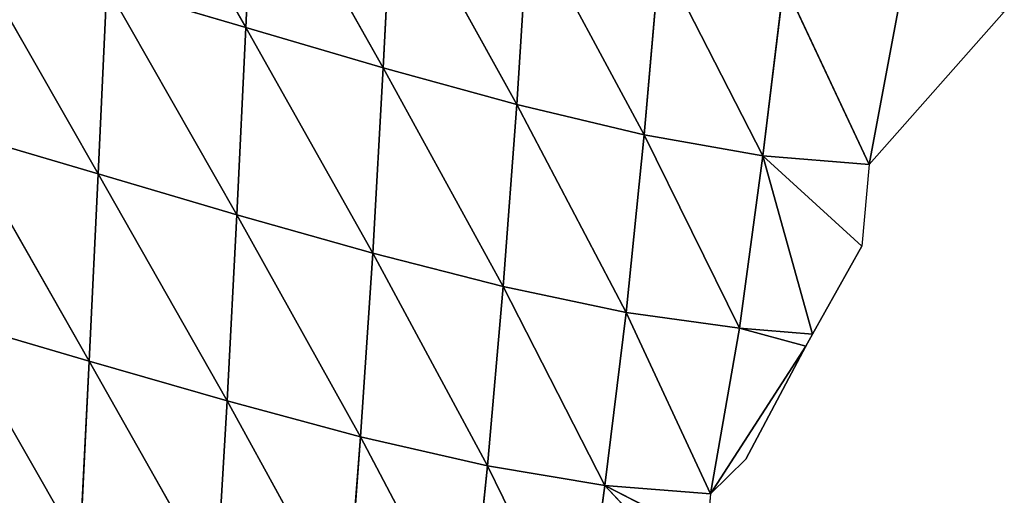
# Model space of a CAD drawing. Extents: x -664 to 5773, y -1494 to 4563.
# Drawn here: x 1418 to 1495, y 2664 to 2701 of the extents above; entities that cross this region are included whole.
import ezdxf

# ---------------------------------------------------------------- set-up
doc = ezdxf.new("R2010")
doc.units = 0
doc.layers.get('0').update_dxf_attribs({"color": 13, "linetype": 'CONTINUOUS'})

# ---------------------------------------------------------------- blocks, each defined once
blk = doc.blocks.new('SKUPINA_2')
at = {"color": 22}
for p, q in [((168.755, 237.623, 57.257), (175.111, 217.661, 59.308)), ((178.908, 232.179, 58.849), (175.111, 217.661, 59.308)), ((178.908, 232.179, 58.849), (185.181, 212.246, 55.085)), ((154.783, 228.585, 56.955), (161.143, 208.692, 61.178)), ((189.029, 226.694, 56.883), (185.181, 212.246, 55.085)), ((189.029, 226.694, 56.883), (195.011, 207.168, 47.213)), ((164.934, 223.18, 59.913), (161.143, 208.692, 61.178)), ((164.934, 223.18, 59.913), (171.304, 203.194, 58.402)), ((164.934, 223.18, 59.913), (175.111, 217.661, 59.308)), ((198.99, 221.39, 51.336), (195.011, 207.168, 47.213)), ((198.99, 221.39, 51.336), (204.459, 202.678, 35.669)), ((175.111, 217.661, 59.308), (171.304, 203.194, 58.402)), ((175.111, 217.661, 59.308), (181.279, 197.939, 51.988)), ((175.111, 217.661, 59.308), (185.181, 212.246, 55.085)), ((208.66, 216.498, 42.234), (204.459, 202.678, 35.669)), ((208.66, 216.498, 42.234), (213.372, 199.061, 20.312)), ((150.933, 214.208, 60.371), (157.346, 194.21, 61.112)), ((150.933, 214.208, 60.371), (161.143, 208.692, 61.178)), ((185.181, 212.246, 55.085), (181.279, 197.939, 51.988)), ((185.181, 212.246, 55.085), (190.929, 193.165, 41.933)), ((185.181, 212.246, 55.085), (195.011, 207.168, 47.213)), ((217.908, 212.253, 29.711), (213.372, 199.061, 20.312)), ((217.908, 212.253, 29.711), (221.542, 196.625)), ((161.143, 208.692, 61.178), (157.346, 194.21, 61.112)), ((161.143, 208.692, 61.178), (171.304, 203.194, 58.402)), ((161.143, 208.692, 61.178), (167.452, 188.822, 56.228)), ((226.641, 208.892, 14.345), (221.542, 196.625)), ((195.011, 207.168, 47.213), (190.929, 193.165, 41.933)), ((195.011, 207.168, 47.213), (200.11, 189.112, 28.342)), ((195.011, 207.168, 47.213), (204.459, 202.678, 35.669)), ((221.542, 196.625), (234.636, 206.308)), ((171.304, 203.194, 58.402), (167.452, 188.822, 56.228)), ((171.304, 203.194, 58.402), (177.289, 183.81, 47.699)), ((171.304, 203.194, 58.402), (181.279, 197.939, 51.988)), ((204.459, 202.678, 35.669), (200.11, 189.112, 28.342)), ((204.459, 202.678, 35.669), (213.372, 199.061, 20.312)), ((204.459, 202.678, 35.669), (208.704, 185.997, 11.665)), ((147.111, 199.743, 62.385), (153.515, 179.786, 59.795)), ((147.111, 199.743, 62.385), (157.346, 194.21, 61.112)), ((213.372, 199.061, 20.312), (208.704, 185.997, 11.665)), ((213.372, 199.061, 20.312), (221.542, 196.625)), ((213.372, 199.061, 20.312), (214.303, 184.319)), ((213.372, 199.061, 20.312), (219.617, 190.374)), ((181.279, 197.939, 51.988), (177.289, 183.81, 47.699)), ((181.279, 197.939, 51.988), (186.71, 179.424, 35.54)), ((181.279, 197.939, 51.988), (190.929, 193.165, 41.933)), ((221.542, 196.625), (219.617, 190.374)), ((157.346, 194.21, 61.112), (153.515, 179.786, 59.795)), ((157.346, 194.21, 61.112), (163.527, 174.58, 52.879)), ((157.346, 194.21, 61.112), (167.452, 188.822, 56.228)), ((190.929, 193.165, 41.933), (186.71, 179.424, 35.54)), ((190.929, 193.165, 41.933), (200.11, 189.112, 28.342)), ((190.929, 193.165, 41.933), (195.552, 175.937, 19.743)), ((214.303, 184.319), (219.617, 190.374)), ((167.452, 188.822, 56.228), (163.527, 174.58, 52.879)), ((167.452, 188.822, 56.228), (173.181, 169.873, 42.334)), ((167.452, 188.822, 56.228), (177.289, 183.81, 47.699)), ((200.11, 189.112, 28.342), (195.552, 175.937, 19.743)), ((200.11, 189.112, 28.342), (208.704, 185.997, 11.665)), ((200.11, 189.112, 28.342), (203.676, 173.53)), ((208.704, 185.997, 11.665), (203.676, 173.53)), ((208.704, 185.997, 11.665), (214.303, 184.319)), ((208.704, 185.997, 11.665), (213.584, 183.5)), ((213.584, 183.5), (214.303, 184.319)), ((177.289, 183.81, 47.699), (173.181, 169.873, 42.334)), ((177.289, 183.81, 47.699), (186.71, 179.424, 35.54)), ((177.289, 183.81, 47.699), (182.335, 165.903, 28.313)), ((203.676, 173.53), (213.584, 183.5)), ((207.028, 175.67), (213.584, 183.5)), ((186.71, 179.424, 35.54), (182.335, 165.903, 28.313)), ((186.71, 179.424, 35.54), (195.552, 175.937, 19.743)), ((186.71, 179.424, 35.54), (190.877, 162.871, 11.287)), ((195.552, 175.937, 19.743), (190.877, 162.871, 11.287)), ((195.552, 175.937, 19.743), (203.676, 173.53)), ((195.552, 175.937, 19.743), (200.602, 167.63)), ((195.552, 175.937, 19.743), (202.647, 170.188)), ((203.676, 173.53), (207.028, 175.67)), ((203.676, 173.53), (202.647, 170.188))]:
    blk.add_line(p, q, dxfattribs=at)
mesh = blk.add_polyface(dxfattribs=at)
corners = [(175.111, 217.661, 59.308), (164.934, 223.18, 59.913), (168.755, 237.623, 57.257)]
mesh.append_faces([[corners[k] for k in face] for face in [(0, 1, 2)]], dxfattribs={"color": 22})
mesh = blk.add_polyface(dxfattribs=at)
corners = [(178.908, 232.179, 58.849), (175.111, 217.661, 59.308), (168.755, 237.623, 57.257)]
mesh.append_faces([[corners[k] for k in face] for face in [(0, 1, 2)]], dxfattribs={"color": 22})
mesh = blk.add_polyface(dxfattribs=at)
corners = [(185.181, 212.246, 55.085), (175.111, 217.661, 59.308), (178.908, 232.179, 58.849)]
mesh.append_faces([[corners[k] for k in face] for face in [(0, 1, 2)]], dxfattribs={"color": 22})
mesh = blk.add_polyface(dxfattribs=at)
corners = [(189.029, 226.694, 56.883), (185.181, 212.246, 55.085), (178.908, 232.179, 58.849)]
mesh.append_faces([[corners[k] for k in face] for face in [(0, 1, 2)]], dxfattribs={"color": 22})
mesh = blk.add_polyface(dxfattribs=at)
corners = [(161.143, 208.692, 61.178), (150.933, 214.208, 60.371), (154.783, 228.585, 56.955)]
mesh.append_faces([[corners[k] for k in face] for face in [(0, 1, 2)]], dxfattribs={"color": 22})
mesh = blk.add_polyface(dxfattribs=at)
corners = [(164.934, 223.18, 59.913), (161.143, 208.692, 61.178), (154.783, 228.585, 56.955)]
mesh.append_faces([[corners[k] for k in face] for face in [(0, 1, 2)]], dxfattribs={"color": 22})
mesh = blk.add_polyface(dxfattribs=at)
corners = [(195.011, 207.168, 47.213), (185.181, 212.246, 55.085), (189.029, 226.694, 56.883)]
mesh.append_faces([[corners[k] for k in face] for face in [(0, 1, 2)]], dxfattribs={"color": 22})
mesh = blk.add_polyface(dxfattribs=at)
corners = [(198.99, 221.39, 51.336), (195.011, 207.168, 47.213), (189.029, 226.694, 56.883)]
mesh.append_faces([[corners[k] for k in face] for face in [(0, 1, 2)]], dxfattribs={"color": 22})
mesh = blk.add_polyface(dxfattribs=at)
corners = [(171.304, 203.194, 58.402), (161.143, 208.692, 61.178), (164.934, 223.18, 59.913)]
mesh.append_faces([[corners[k] for k in face] for face in [(0, 1, 2)]], dxfattribs={"color": 22})
mesh = blk.add_polyface(dxfattribs=at)
corners = [(175.111, 217.661, 59.308), (171.304, 203.194, 58.402), (164.934, 223.18, 59.913)]
mesh.append_faces([[corners[k] for k in face] for face in [(0, 1, 2)]], dxfattribs={"color": 22})
mesh = blk.add_polyface(dxfattribs=at)
corners = [(204.459, 202.678, 35.669), (195.011, 207.168, 47.213), (198.99, 221.39, 51.336)]
mesh.append_faces([[corners[k] for k in face] for face in [(0, 1, 2)]], dxfattribs={"color": 22})
mesh = blk.add_polyface(dxfattribs=at)
corners = [(208.66, 216.498, 42.234), (204.459, 202.678, 35.669), (198.99, 221.39, 51.336)]
mesh.append_faces([[corners[k] for k in face] for face in [(0, 1, 2)]], dxfattribs={"color": 22})
mesh = blk.add_polyface(dxfattribs=at)
corners = [(181.279, 197.939, 51.988), (171.304, 203.194, 58.402), (175.111, 217.661, 59.308)]
mesh.append_faces([[corners[k] for k in face] for face in [(0, 1, 2)]], dxfattribs={"color": 22})
mesh = blk.add_polyface(dxfattribs=at)
corners = [(185.181, 212.246, 55.085), (181.279, 197.939, 51.988), (175.111, 217.661, 59.308)]
mesh.append_faces([[corners[k] for k in face] for face in [(0, 1, 2)]], dxfattribs={"color": 22})
mesh = blk.add_polyface(dxfattribs=at)
corners = [(208.66, 216.498, 42.234), (213.372, 199.061, 20.312), (204.459, 202.678, 35.669)]
mesh.append_faces([[corners[k] for k in face] for face in [(0, 1, 2)]], dxfattribs={"color": 22})
mesh = blk.add_polyface(dxfattribs=at)
corners = [(208.66, 216.498, 42.234), (217.908, 212.253, 29.711), (213.372, 199.061, 20.312)]
mesh.append_faces([[corners[k] for k in face] for face in [(0, 1, 2)]], dxfattribs={"color": 22})
mesh = blk.add_polyface(dxfattribs=at)
corners = [(157.346, 194.21, 61.112), (147.111, 199.743, 62.385), (150.933, 214.208, 60.371)]
mesh.append_faces([[corners[k] for k in face] for face in [(0, 1, 2)]], dxfattribs={"color": 22})
mesh = blk.add_polyface(dxfattribs=at)
corners = [(161.143, 208.692, 61.178), (157.346, 194.21, 61.112), (150.933, 214.208, 60.371)]
mesh.append_faces([[corners[k] for k in face] for face in [(0, 1, 2)]], dxfattribs={"color": 22})
mesh = blk.add_polyface(dxfattribs=at)
corners = [(190.929, 193.165, 41.933), (181.279, 197.939, 51.988), (185.181, 212.246, 55.085)]
mesh.append_faces([[corners[k] for k in face] for face in [(0, 1, 2)]], dxfattribs={"color": 22})
mesh = blk.add_polyface(dxfattribs=at)
corners = [(195.011, 207.168, 47.213), (190.929, 193.165, 41.933), (185.181, 212.246, 55.085)]
mesh.append_faces([[corners[k] for k in face] for face in [(0, 1, 2)]], dxfattribs={"color": 22})
mesh = blk.add_polyface(dxfattribs=at)
corners = [(217.908, 212.253, 29.711), (221.542, 196.625), (213.372, 199.061, 20.312)]
mesh.append_faces([[corners[k] for k in face] for face in [(0, 1, 2)]], dxfattribs={"color": 22})
mesh = blk.add_polyface(dxfattribs=at)
corners = [(217.908, 212.253, 29.711), (226.641, 208.892, 14.345), (221.542, 196.625)]
mesh.append_faces([[corners[k] for k in face] for face in [(0, 1, 2)]], dxfattribs={"color": 22})
mesh = blk.add_polyface(dxfattribs=at)
corners = [(167.452, 188.822, 56.228), (157.346, 194.21, 61.112), (161.143, 208.692, 61.178)]
mesh.append_faces([[corners[k] for k in face] for face in [(0, 1, 2)]], dxfattribs={"color": 22})
mesh = blk.add_polyface(dxfattribs=at)
corners = [(171.304, 203.194, 58.402), (167.452, 188.822, 56.228), (161.143, 208.692, 61.178)]
mesh.append_faces([[corners[k] for k in face] for face in [(0, 1, 2)]], dxfattribs={"color": 22})
mesh = blk.add_polyface(dxfattribs=at)
corners = [(226.641, 208.892, 14.345), (234.636, 206.308), (221.542, 196.625)]
mesh.append_faces([[corners[k] for k in face] for face in [(0, 1, 2)]], dxfattribs={"color": 22})
mesh = blk.add_polyface(dxfattribs=at)
corners = [(195.011, 207.168, 47.213), (200.11, 189.112, 28.342), (190.929, 193.165, 41.933)]
mesh.append_faces([[corners[k] for k in face] for face in [(0, 1, 2)]], dxfattribs={"color": 22})
mesh = blk.add_polyface(dxfattribs=at)
corners = [(204.459, 202.678, 35.669), (200.11, 189.112, 28.342), (195.011, 207.168, 47.213)]
mesh.append_faces([[corners[k] for k in face] for face in [(0, 1, 2)]], dxfattribs={"color": 22})
mesh = blk.add_polyface(dxfattribs=at)
corners = [(177.289, 183.81, 47.699), (167.452, 188.822, 56.228), (171.304, 203.194, 58.402)]
mesh.append_faces([[corners[k] for k in face] for face in [(0, 1, 2)]], dxfattribs={"color": 22})
mesh = blk.add_polyface(dxfattribs=at)
corners = [(181.279, 197.939, 51.988), (177.289, 183.81, 47.699), (171.304, 203.194, 58.402)]
mesh.append_faces([[corners[k] for k in face] for face in [(0, 1, 2)]], dxfattribs={"color": 22})
mesh = blk.add_polyface(dxfattribs=at)
corners = [(204.459, 202.678, 35.669), (208.704, 185.997, 11.665), (200.11, 189.112, 28.342)]
mesh.append_faces([[corners[k] for k in face] for face in [(0, 1, 2)]], dxfattribs={"color": 22})
mesh = blk.add_polyface(dxfattribs=at)
corners = [(204.459, 202.678, 35.669), (213.372, 199.061, 20.312), (208.704, 185.997, 11.665)]
mesh.append_faces([[corners[k] for k in face] for face in [(0, 1, 2)]], dxfattribs={"color": 22})
mesh = blk.add_polyface(dxfattribs=at)
corners = [(153.515, 179.786, 59.795), (143.289, 185.254, 63.066), (147.111, 199.743, 62.385)]
mesh.append_faces([[corners[k] for k in face] for face in [(0, 1, 2)]], dxfattribs={"color": 22})
mesh = blk.add_polyface(dxfattribs=at)
corners = [(157.346, 194.21, 61.112), (153.515, 179.786, 59.795), (147.111, 199.743, 62.385)]
mesh.append_faces([[corners[k] for k in face] for face in [(0, 1, 2)]], dxfattribs={"color": 22})
mesh = blk.add_polyface(dxfattribs=at)
corners = [(213.372, 199.061, 20.312), (214.303, 184.319), (208.704, 185.997, 11.665)]
mesh.append_faces([[corners[k] for k in face] for face in [(0, 1, 2)]], dxfattribs={"color": 22})
mesh = blk.add_polyface(dxfattribs=at)
corners = [(213.372, 199.061, 20.312), (219.617, 190.374), (214.303, 184.319)]
mesh.append_faces([[corners[k] for k in face] for face in [(0, 1, 2)]], dxfattribs={"color": 22})
mesh = blk.add_polyface(dxfattribs=at)
corners = [(213.372, 199.061, 20.312), (221.542, 196.625), (219.617, 190.374)]
mesh.append_faces([[corners[k] for k in face] for face in [(0, 1, 2)]], dxfattribs={"color": 22})
mesh = blk.add_polyface(dxfattribs=at)
corners = [(181.279, 197.939, 51.988), (186.71, 179.424, 35.54), (177.289, 183.81, 47.699)]
mesh.append_faces([[corners[k] for k in face] for face in [(0, 1, 2)]], dxfattribs={"color": 22})
mesh = blk.add_polyface(dxfattribs=at)
corners = [(190.929, 193.165, 41.933), (186.71, 179.424, 35.54), (181.279, 197.939, 51.988)]
mesh.append_faces([[corners[k] for k in face] for face in [(0, 1, 2)]], dxfattribs={"color": 22})
mesh = blk.add_polyface(dxfattribs=at)
corners = [(163.527, 174.58, 52.879), (153.515, 179.786, 59.795), (157.346, 194.21, 61.112)]
mesh.append_faces([[corners[k] for k in face] for face in [(0, 1, 2)]], dxfattribs={"color": 22})
mesh = blk.add_polyface(dxfattribs=at)
corners = [(167.452, 188.822, 56.228), (163.527, 174.58, 52.879), (157.346, 194.21, 61.112)]
mesh.append_faces([[corners[k] for k in face] for face in [(0, 1, 2)]], dxfattribs={"color": 22})
mesh = blk.add_polyface(dxfattribs=at)
corners = [(190.929, 193.165, 41.933), (195.552, 175.937, 19.743), (186.71, 179.424, 35.54)]
mesh.append_faces([[corners[k] for k in face] for face in [(0, 1, 2)]], dxfattribs={"color": 22})
mesh = blk.add_polyface(dxfattribs=at)
corners = [(190.929, 193.165, 41.933), (200.11, 189.112, 28.342), (195.552, 175.937, 19.743)]
mesh.append_faces([[corners[k] for k in face] for face in [(0, 1, 2)]], dxfattribs={"color": 22})
mesh = blk.add_polyface(dxfattribs=at)
corners = [(173.181, 169.873, 42.334), (163.527, 174.58, 52.879), (167.452, 188.822, 56.228)]
mesh.append_faces([[corners[k] for k in face] for face in [(0, 1, 2)]], dxfattribs={"color": 22})
mesh = blk.add_polyface(dxfattribs=at)
corners = [(177.289, 183.81, 47.699), (173.181, 169.873, 42.334), (167.452, 188.822, 56.228)]
mesh.append_faces([[corners[k] for k in face] for face in [(0, 1, 2)]], dxfattribs={"color": 22})
mesh = blk.add_polyface(dxfattribs=at)
corners = [(200.11, 189.112, 28.342), (203.676, 173.53), (195.552, 175.937, 19.743)]
mesh.append_faces([[corners[k] for k in face] for face in [(0, 1, 2)]], dxfattribs={"color": 22})
mesh = blk.add_polyface(dxfattribs=at)
corners = [(200.11, 189.112, 28.342), (208.704, 185.997, 11.665), (203.676, 173.53)]
mesh.append_faces([[corners[k] for k in face] for face in [(0, 1, 2)]], dxfattribs={"color": 22})
mesh = blk.add_polyface(dxfattribs=at)
corners = [(208.704, 185.997, 11.665), (213.584, 183.5), (203.676, 173.53)]
mesh.append_faces([[corners[k] for k in face] for face in [(0, 1, 2)]], dxfattribs={"color": 22})
mesh = blk.add_polyface(dxfattribs=at)
corners = [(208.704, 185.997, 11.665), (214.303, 184.319), (213.584, 183.5)]
mesh.append_faces([[corners[k] for k in face] for face in [(0, 1, 2)]], dxfattribs={"color": 22})
mesh = blk.add_polyface(dxfattribs=at)
corners = [(177.289, 183.81, 47.699), (182.335, 165.903, 28.313), (173.181, 169.873, 42.334)]
mesh.append_faces([[corners[k] for k in face] for face in [(0, 1, 2)]], dxfattribs={"color": 22})
mesh = blk.add_polyface(dxfattribs=at)
corners = [(186.71, 179.424, 35.54), (182.335, 165.903, 28.313), (177.289, 183.81, 47.699)]
mesh.append_faces([[corners[k] for k in face] for face in [(0, 1, 2)]], dxfattribs={"color": 22})
mesh = blk.add_polyface(dxfattribs=at)
corners = [(213.584, 183.5), (207.028, 175.67), (203.676, 173.53)]
mesh.append_faces([[corners[k] for k in face] for face in [(0, 1, 2)]], dxfattribs={"color": 22})
mesh = blk.add_polyface(dxfattribs=at)
corners = [(186.71, 179.424, 35.54), (190.877, 162.871, 11.287), (182.335, 165.903, 28.313)]
mesh.append_faces([[corners[k] for k in face] for face in [(0, 1, 2)]], dxfattribs={"color": 22})
mesh = blk.add_polyface(dxfattribs=at)
corners = [(186.71, 179.424, 35.54), (195.552, 175.937, 19.743), (190.877, 162.871, 11.287)]
mesh.append_faces([[corners[k] for k in face] for face in [(0, 1, 2)]], dxfattribs={"color": 22})
mesh = blk.add_polyface(dxfattribs=at)
corners = [(195.552, 175.937, 19.743), (200.602, 167.63), (190.877, 162.871, 11.287)]
mesh.append_faces([[corners[k] for k in face] for face in [(0, 1, 2)]], dxfattribs={"color": 22})
mesh = blk.add_polyface(dxfattribs=at)
corners = [(195.552, 175.937, 19.743), (202.647, 170.188), (200.602, 167.63)]
mesh.append_faces([[corners[k] for k in face] for face in [(0, 1, 2)]], dxfattribs={"color": 22})
mesh = blk.add_polyface(dxfattribs=at)
corners = [(195.552, 175.937, 19.743), (203.676, 173.53), (202.647, 170.188)]
mesh.append_faces([[corners[k] for k in face] for face in [(0, 1, 2)]], dxfattribs={"color": 22})
blk = doc.blocks.new('SKUPINA_10')
at = {"xscale": 0.89, "yscale": 0.89, "zscale": 0.89, "rotation": 360}
blk.add_blockref('SKUPINA_2', (372.993, 389.41), dxfattribs=at)
blk = doc.blocks.new('SKUPINA_3')
at = {"rotation": 34.40000000000285}
blk.add_blockref('SKUPINA_10', (985.966, 1834.15, 11.337), dxfattribs=at)

msp = doc.modelspace()

# ---------------------------------------------------------------- block references
at = {"xscale": 1.11, "yscale": 1.11, "zscale": 1.11, "rotation": 337.5999999999868}
msp.add_blockref('SKUPINA_3', (-791.646, 480.233), dxfattribs=at)

doc.saveas('drawing.dxf')
